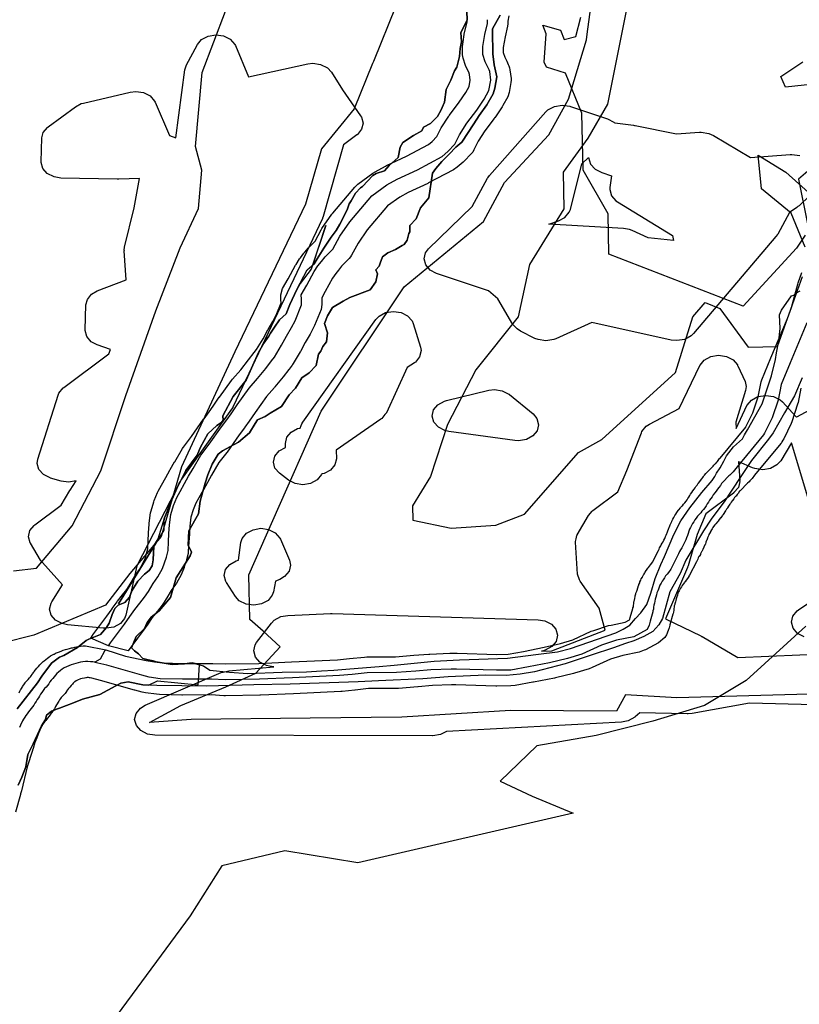
# Model space of a CAD drawing. Extents: x -9.506 to -9.311, y 38.584 to 38.769.
# Drawn here: x -9.455 to -9.451, y 38.736 to 38.742 of the extents above; entities that cross this region are included whole.
import ezdxf

# ---------------------------------------------------------------- set-up
doc = ezdxf.new("R2010")
doc.units = 0

msp = doc.modelspace()

# ---------------------------------------------------------------- linework, layer by layer
at = {"layer": 'ren_-_reserva_ecologica_nacional'}
for points in [[(-9.451129, 38.744891), (-9.451276, 38.744607), (-9.45165, 38.744067), (-9.452073, 38.743542), (-9.452505, 38.742771), (-9.453111, 38.741693), (-9.453238, 38.74138), (-9.453243, 38.741367), (-9.453347, 38.741111), (-9.453533, 38.740885), (-9.453622, 38.740572), (-9.454024, 38.739735), (-9.454325, 38.739084), (-9.454441, 38.738689), (-9.454618, 38.738479), (-9.454757, 38.738299), (-9.455162, 38.73813), (-9.455341, 38.738084)], [(-9.455278, 38.738494), (-9.455147, 38.738509), (-9.454945, 38.73875), (-9.454782, 38.739061), (-9.454641, 38.739488), (-9.454471, 38.739967), (-9.454333, 38.740324), (-9.454229, 38.740546), (-9.45421, 38.740763), (-9.454247, 38.740897), (-9.454209, 38.741316), (-9.454077, 38.741665), (-9.454004, 38.741817), (-9.453804, 38.742195), (-9.453646, 38.742633), (-9.453576, 38.743211), (-9.453496, 38.743443), (-9.453333, 38.743754), (-9.453136, 38.743974), (-9.452782, 38.744232), (-9.452543, 38.744538), (-9.452339, 38.74472)], [(-9.450634, 38.737799), (-9.451519, 38.737774), (-9.45181, 38.737791), (-9.45186, 38.7377), (-9.452461, 38.737703), (-9.453077, 38.737666), (-9.453596, 38.73766), (-9.45427, 38.737653), (-9.454506, 38.737635), (-9.454329, 38.737731), (-9.454075, 38.737838), (-9.453905, 38.737914), (-9.453766, 38.738064), (-9.453862, 38.738152), (-9.453939, 38.738219), (-9.453944, 38.738471), (-9.453808, 38.73878), (-9.453534, 38.739398), (-9.453063, 38.740102), (-9.452614, 38.740472), (-9.452495, 38.740693), (-9.452243, 38.740963), (-9.452133, 38.741165), (-9.45203, 38.741501), (-9.452026, 38.741534), (-9.451989, 38.741814)], [(-9.455257, 38.737712), (-9.455141, 38.737859), (-9.455117, 38.737898), (-9.455063, 38.737972), (-9.455017, 38.738005), (-9.454992, 38.738014), (-9.454914, 38.73806), (-9.454865, 38.7381), (-9.45485, 38.738107), (-9.454785, 38.738134), (-9.45475, 38.738174), (-9.454735, 38.738197), (-9.454718, 38.738246), (-9.454703, 38.738281), (-9.454685, 38.738299), (-9.454647, 38.738315), (-9.454621, 38.738346), (-9.454607, 38.738381), (-9.454573, 38.738435), (-9.454536, 38.738475), (-9.454509, 38.738496), (-9.454492, 38.738523), (-9.454486, 38.738556), (-9.454482, 38.738635), (-9.454458, 38.738676), (-9.454427, 38.738773), (-9.454422, 38.738795), (-9.454406, 38.73883), (-9.454394, 38.738868), (-9.454372, 38.738913), (-9.454358, 38.738948), (-9.454339, 38.73899), (-9.454333, 38.738999), (-9.454301, 38.739062), (-9.454237, 38.739149), (-9.454237, 38.739149), (-9.454233, 38.739158), (-9.454218, 38.739194), (-9.454177, 38.739271), (-9.454125, 38.739318), (-9.454099, 38.739335), (-9.45409, 38.739347), (-9.454092, 38.739372), (-9.454032, 38.739481), (-9.45396, 38.739574), (-9.453928, 38.739643), (-9.453889, 38.73973), (-9.453859, 38.739784), (-9.453831, 38.739824), (-9.453821, 38.739841), (-9.453798, 38.739874), (-9.45377, 38.739915), (-9.453733, 38.73995), (-9.453711, 38.740002), (-9.453672, 38.740087), (-9.453614, 38.7402), (-9.453574, 38.740233), (-9.453556, 38.740261), (-9.453519, 38.740322), (-9.453477, 38.740384), (-9.453449, 38.740421), (-9.453428, 38.740457), (-9.453405, 38.740502), (-9.453384, 38.740545), (-9.453376, 38.740573), (-9.453365, 38.74059), (-9.45334, 38.740633), (-9.453311, 38.740664), (-9.4533, 38.740672), (-9.453242, 38.740733), (-9.453222, 38.740745), (-9.453176, 38.740759), (-9.453148, 38.740791), (-9.453098, 38.740836), (-9.453087, 38.740894), (-9.453072, 38.74092), (-9.45301, 38.74096), (-9.452964, 38.740986), (-9.452955, 38.741007), (-9.452915, 38.741028), (-9.452874, 38.741067), (-9.452854, 38.741105), (-9.452849, 38.741119), (-9.452836, 38.741149), (-9.452825, 38.741221), (-9.452811, 38.74125), (-9.452799, 38.741274), (-9.452778, 38.741326), (-9.452765, 38.741347), (-9.452751, 38.741407), (-9.452746, 38.741453), (-9.452739, 38.741491), (-9.452742, 38.741543), (-9.452706, 38.741613), (-9.452713, 38.741765)], [(-9.452713, 38.741765), (-9.452706, 38.741613), (-9.452742, 38.741543), (-9.452739, 38.741491), (-9.452746, 38.741453), (-9.452751, 38.741407), (-9.452765, 38.741347), (-9.452778, 38.741326), (-9.452799, 38.741274), (-9.452811, 38.74125), (-9.452825, 38.741221), (-9.452836, 38.741149), (-9.452836, 38.741149), (-9.452849, 38.741119), (-9.452854, 38.741105), (-9.452874, 38.741067), (-9.452915, 38.741028), (-9.452955, 38.741007), (-9.452964, 38.740986), (-9.45301, 38.74096), (-9.453072, 38.74092), (-9.453087, 38.740894), (-9.453098, 38.740836), (-9.453148, 38.740791), (-9.453176, 38.740759), (-9.453222, 38.740745), (-9.453242, 38.740733), (-9.4533, 38.740672), (-9.453311, 38.740664), (-9.45334, 38.740633), (-9.453365, 38.74059), (-9.453376, 38.740573), (-9.453384, 38.740545), (-9.453405, 38.740502), (-9.453428, 38.740457), (-9.453449, 38.740421), (-9.453477, 38.740384), (-9.453519, 38.740322), (-9.453556, 38.740261), (-9.453574, 38.740233), (-9.453582, 38.740226), (-9.453507, 38.74045), (-9.45359, 38.740202), (-9.453654, 38.740122), (-9.453672, 38.740087), (-9.453711, 38.740002), (-9.453733, 38.73995), (-9.45377, 38.739915), (-9.453798, 38.739874), (-9.453821, 38.739841), (-9.453831, 38.739824), (-9.453859, 38.739784), (-9.453889, 38.73973), (-9.453928, 38.739643), (-9.45396, 38.739574), (-9.454032, 38.739481), (-9.454092, 38.739372), (-9.45409, 38.739347), (-9.454099, 38.739335), (-9.454125, 38.739318), (-9.454177, 38.739271), (-9.454218, 38.739194), (-9.454233, 38.739158), (-9.454237, 38.739149), (-9.454237, 38.739149), (-9.454301, 38.739062), (-9.454333, 38.738999), (-9.454339, 38.73899), (-9.454358, 38.738948), (-9.454372, 38.738913), (-9.454394, 38.738868), (-9.454406, 38.73883), (-9.454422, 38.738795), (-9.454426, 38.738777), (-9.454425, 38.738724), (-9.454682, 38.738307), (-9.454482, 38.738632), (-9.454486, 38.738556), (-9.454492, 38.738523), (-9.454509, 38.738496), (-9.454536, 38.738475), (-9.454573, 38.738435), (-9.454607, 38.738381), (-9.454621, 38.738346), (-9.454647, 38.738315), (-9.454685, 38.738299), (-9.454703, 38.738281), (-9.454718, 38.738246), (-9.454735, 38.738197), (-9.45475, 38.738174), (-9.454785, 38.738134), (-9.45485, 38.738107), (-9.454865, 38.7381), (-9.454914, 38.73806), (-9.454992, 38.738014), (-9.455017, 38.738005), (-9.455063, 38.737972), (-9.455117, 38.737898), (-9.455141, 38.737859), (-9.455257, 38.737712)], [(-9.451798, 38.741704), (-9.451912, 38.741137), (-9.452022, 38.740944), (-9.452163, 38.740752), (-9.452159, 38.740545), (-9.452354, 38.740229), (-9.452417, 38.739932), (-9.452657, 38.739632), (-9.452818, 38.739324), (-9.452915, 38.739028), (-9.453017, 38.738863), (-9.453015, 38.738781), (-9.452797, 38.738736), (-9.452545, 38.738753), (-9.452381, 38.738816), (-9.452075, 38.739164), (-9.451943, 38.739238), (-9.451526, 38.739618), (-9.451428, 38.739933), (-9.451358, 38.740015), (-9.451275, 38.739981), (-9.451115, 38.739762), (-9.450948, 38.739764), (-9.450807, 38.740161)], [(-9.455251, 38.737281), (-9.455231, 38.737325), (-9.455208, 38.737384), (-9.455197, 38.737453), (-9.455167, 38.737515), (-9.455118, 38.737617), (-9.455097, 38.737653), (-9.455091, 38.737676), (-9.455062, 38.737699), (-9.455029, 38.737712), (-9.455017, 38.737717), (-9.454937, 38.737747), (-9.454887, 38.737767), (-9.454788, 38.737793), (-9.454698, 38.737843), (-9.454669, 38.737858), (-9.454627, 38.737865), (-9.454545, 38.737849), (-9.454512, 38.737847), (-9.454462, 38.737872), (-9.454462, 38.737872), (-9.454461, 38.737872), (-9.454232, 38.737848), (-9.45423, 38.737872), (-9.454223, 38.737963), (-9.454265, 38.737973), (-9.454309, 38.737968), (-9.454379, 38.737963), (-9.454424, 38.737971), (-9.454469, 38.737979), (-9.454487, 38.737984), (-9.454514, 38.73799), (-9.454544, 38.737998), (-9.45457, 38.738025), (-9.454592, 38.738041), (-9.454608, 38.738059), (-9.454582, 38.738122), (-9.454536, 38.738168), (-9.454521, 38.738201), (-9.454498, 38.738231), (-9.454481, 38.738245), (-9.454453, 38.738267), (-9.454388, 38.738343), (-9.454356, 38.738454), (-9.454276, 38.73858), (-9.454269, 38.7386), (-9.454287, 38.738639), (-9.454284, 38.738721), (-9.45423, 38.738817), (-9.454219, 38.738889), (-9.454191, 38.738991), (-9.454177, 38.739038), (-9.454152, 38.739098), (-9.454118, 38.739155), (-9.454093, 38.739174), (-9.454027, 38.739209), (-9.454002, 38.739223), (-9.45394, 38.739275), (-9.453909, 38.739328), (-9.453895, 38.739349), (-9.453852, 38.739369), (-9.453823, 38.739387), (-9.453759, 38.739425), (-9.453715, 38.739492), (-9.453679, 38.739528), (-9.453644, 38.739587), (-9.453603, 38.739615), (-9.453562, 38.739658), (-9.45355, 38.739721), (-9.453536, 38.739738), (-9.453525, 38.739765), (-9.453503, 38.739791), (-9.453498, 38.739843), (-9.453516, 38.739895), (-9.453499, 38.739938), (-9.45347, 38.739986), (-9.45341, 38.740022), (-9.453371, 38.740043), (-9.453257, 38.740086), (-9.453224, 38.740132), (-9.453214, 38.740176), (-9.453224, 38.740199), (-9.453206, 38.740219), (-9.4532, 38.740237), (-9.453187, 38.740273), (-9.453157, 38.740295), (-9.453112, 38.740315), (-9.453076, 38.740337), (-9.453064, 38.740342), (-9.453046, 38.740368), (-9.453037, 38.740405), (-9.453031, 38.740415), (-9.453032, 38.74045), (-9.452996, 38.740488), (-9.452972, 38.740551), (-9.452923, 38.740607), (-9.452903, 38.740747), (-9.452885, 38.740774), (-9.45285, 38.740812), (-9.452808, 38.740854), (-9.452771, 38.740893), (-9.452736, 38.740922), (-9.452669, 38.741026), (-9.452639, 38.741074), (-9.452596, 38.741134), (-9.452559, 38.741196), (-9.452549, 38.741229), (-9.452539, 38.741292), (-9.452554, 38.741361), (-9.452562, 38.741423), (-9.452562, 38.741462), (-9.452564, 38.741512), (-9.452563, 38.741564), (-9.452519, 38.741641)], [(-9.45247, 38.741638), (-9.452476, 38.741608), (-9.452477, 38.741593), (-9.452478, 38.741579), (-9.452492, 38.741519), (-9.452502, 38.741459), (-9.452502, 38.74143), (-9.452494, 38.741404), (-9.452484, 38.741384), (-9.452482, 38.741381), (-9.452474, 38.741363), (-9.45247, 38.741354), (-9.452467, 38.741343), (-9.452464, 38.741331), (-9.452458, 38.741282), (-9.452458, 38.741274), (-9.452459, 38.741261), (-9.452469, 38.741203), (-9.452477, 38.741179), (-9.452504, 38.74113), (-9.452508, 38.741123), (-9.45255, 38.741061), (-9.452551, 38.74106), (-9.452553, 38.741057), (-9.452606, 38.740987), (-9.452644, 38.740927), (-9.452668, 38.740878), (-9.452675, 38.740866), (-9.452684, 38.740856), (-9.452724, 38.740815), (-9.45273, 38.740809), (-9.452763, 38.740781), (-9.452784, 38.740766), (-9.452925, 38.740692), (-9.45293, 38.740689), (-9.453042, 38.740637), (-9.453089, 38.740611), (-9.453158, 38.740561), (-9.453273, 38.740425), (-9.453325, 38.74035), (-9.453363, 38.740282), (-9.453368, 38.740273), (-9.453376, 38.740264), (-9.453418, 38.740219), (-9.453436, 38.740198), (-9.453451, 38.740179), (-9.453469, 38.740151), (-9.453511, 38.740076), (-9.453531, 38.74004), (-9.453531, 38.740035), (-9.45353, 38.740003), (-9.45353, 38.740002), (-9.453535, 38.739974), (-9.453571, 38.739884), (-9.453575, 38.739877), (-9.453595, 38.739838), (-9.453597, 38.739835), (-9.453624, 38.739788), (-9.453652, 38.739737), (-9.453653, 38.739735), (-9.453693, 38.739668), (-9.453697, 38.739662), (-9.453698, 38.73966), (-9.453716, 38.739637), (-9.453717, 38.739635), (-9.45375, 38.739594), (-9.453796, 38.739536), (-9.453799, 38.739532), (-9.453844, 38.739481), (-9.453909, 38.739391), (-9.453942, 38.739342), (-9.453966, 38.739308), (-9.453967, 38.739306), (-9.453969, 38.739304), (-9.453999, 38.739265), (-9.454067, 38.739167), (-9.454067, 38.739167), (-9.454069, 38.739164), (-9.454114, 38.739107), (-9.454155, 38.739037), (-9.454179, 38.738995), (-9.454201, 38.738953), (-9.454202, 38.738951), (-9.454227, 38.738907), (-9.454244, 38.738877), (-9.45426, 38.73884), (-9.454272, 38.738799), (-9.454279, 38.738748), (-9.454281, 38.738703), (-9.454284, 38.738656), (-9.454287, 38.738605), (-9.454288, 38.738592), (-9.454297, 38.738556), (-9.454299, 38.738549), (-9.45431, 38.738517), (-9.454311, 38.738513), (-9.454324, 38.738481), (-9.454328, 38.738472), (-9.454354, 38.738425), (-9.454359, 38.738417), (-9.45436, 38.738416), (-9.454384, 38.738382), (-9.454408, 38.738341), (-9.454412, 38.738335), (-9.454434, 38.738302), (-9.454435, 38.738301), (-9.454436, 38.7383), (-9.454461, 38.738266), (-9.454463, 38.738264), (-9.454491, 38.738229), (-9.454517, 38.738193), (-9.454547, 38.73815), (-9.454547, 38.738149), (-9.454548, 38.738148), (-9.454628, 38.738042), (-9.454628, 38.738042), (-9.454739, 38.73807), (-9.45484, 38.738113), (-9.454829, 38.738128), (-9.454829, 38.738129), (-9.454828, 38.738131), (-9.454748, 38.738237), (-9.454719, 38.738279), (-9.454719, 38.73828), (-9.454691, 38.738318), (-9.454691, 38.738318), (-9.454688, 38.738322), (-9.45466, 38.738358), (-9.454636, 38.738389), (-9.454617, 38.738418), (-9.454592, 38.73846), (-9.454588, 38.738467), (-9.454588, 38.738467), (-9.454564, 38.738501), (-9.454543, 38.738539), (-9.454532, 38.738565), (-9.454523, 38.738592), (-9.454517, 38.738619), (-9.454515, 38.738663), (-9.454514, 38.738663), (-9.454512, 38.73871), (-9.454509, 38.738759), (-9.454509, 38.738764), (-9.454501, 38.738823), (-9.454498, 38.738834), (-9.454483, 38.738885), (-9.454481, 38.738892), (-9.454462, 38.738938), (-9.454457, 38.738946), (-9.454438, 38.73898), (-9.454414, 38.739023), (-9.454392, 38.739065), (-9.45439, 38.739068), (-9.454365, 38.739112), (-9.454364, 38.739112), (-9.45432, 38.739187), (-9.454316, 38.739193), (-9.454314, 38.739195), (-9.454268, 38.739255), (-9.4542, 38.739353), (-9.454199, 38.739353), (-9.454198, 38.739355), (-9.454168, 38.739394), (-9.454146, 38.739427), (-9.454112, 38.739477), (-9.454111, 38.739478), (-9.454043, 38.739572), (-9.454043, 38.739572), (-9.454037, 38.739579), (-9.45399, 38.739632), (-9.453946, 38.739689), (-9.453946, 38.739689), (-9.453913, 38.73973), (-9.4539, 38.739747), (-9.453863, 38.739809), (-9.453836, 38.739859), (-9.453835, 38.739861), (-9.453808, 38.739907), (-9.45379, 38.739942), (-9.453761, 38.740013), (-9.453762, 38.74003), (-9.453762, 38.740031), (-9.453762, 38.740057), (-9.453753, 38.740094), (-9.453722, 38.740149), (-9.453679, 38.740225), (-9.453676, 38.740229), (-9.453656, 38.740262), (-9.453653, 38.740265), (-9.453652, 38.740267), (-9.453633, 38.740293), (-9.453627, 38.7403), (-9.453605, 38.740324), (-9.453604, 38.740325), (-9.453569, 38.740362), (-9.453535, 38.740425), (-9.45353, 38.740433), (-9.453473, 38.740514), (-9.453473, 38.740515), (-9.453468, 38.740521), (-9.453343, 38.740668), (-9.453326, 38.740684), (-9.453241, 38.740747), (-9.453228, 38.740755), (-9.45317, 38.740787), (-9.453163, 38.74079), (-9.453051, 38.740842), (-9.452925, 38.740909), (-9.452905, 38.740926), (-9.452878, 38.740954), (-9.452858, 38.740995), (-9.452854, 38.741003), (-9.452811, 38.74107), (-9.452808, 38.741074), (-9.452807, 38.741076), (-9.452752, 38.741148), (-9.452714, 38.741204), (-9.452695, 38.741238), (-9.452689, 38.741274), (-9.452693, 38.741306), (-9.452698, 38.741318), (-9.452711, 38.741343), (-9.452717, 38.741356), (-9.45273, 38.741398), (-9.452733, 38.741417), (-9.452733, 38.741418), (-9.452733, 38.741464), (-9.452732, 38.741477), (-9.452721, 38.741545), (-9.45272, 38.741549), (-9.452707, 38.741604), (-9.452706, 38.741619)], [(-9.452519, 38.741641), (-9.452563, 38.741564), (-9.452564, 38.741512), (-9.452562, 38.741462), (-9.452562, 38.741423), (-9.452554, 38.741361), (-9.452539, 38.741292), (-9.452549, 38.741229), (-9.452559, 38.741196), (-9.452596, 38.741134), (-9.452639, 38.741074), (-9.452669, 38.741026), (-9.452736, 38.740922), (-9.452771, 38.740893), (-9.452808, 38.740854), (-9.45285, 38.740812), (-9.452885, 38.740774), (-9.452903, 38.740747), (-9.452923, 38.740607), (-9.452972, 38.740551), (-9.452996, 38.740488), (-9.453032, 38.74045), (-9.453031, 38.740415), (-9.453037, 38.740405), (-9.453046, 38.740368), (-9.453064, 38.740342), (-9.453076, 38.740337), (-9.453112, 38.740315), (-9.453157, 38.740295), (-9.453187, 38.740273), (-9.4532, 38.740237), (-9.453206, 38.740219), (-9.453224, 38.740199), (-9.453214, 38.740176), (-9.453224, 38.740132), (-9.453257, 38.740086), (-9.453371, 38.740043), (-9.45341, 38.740022), (-9.45347, 38.739986), (-9.453499, 38.739938), (-9.453516, 38.739895), (-9.453498, 38.739843), (-9.453503, 38.739791), (-9.453525, 38.739765), (-9.453536, 38.739738), (-9.45355, 38.739721), (-9.453562, 38.739658), (-9.453603, 38.739615), (-9.453644, 38.739587), (-9.453679, 38.739528), (-9.453715, 38.739492), (-9.453759, 38.739425), (-9.453823, 38.739387), (-9.453852, 38.739369), (-9.453895, 38.739349), (-9.453909, 38.739328), (-9.45394, 38.739275), (-9.454002, 38.739223), (-9.454027, 38.739209), (-9.454093, 38.739174), (-9.454118, 38.739155), (-9.454152, 38.739098), (-9.454177, 38.739038), (-9.454191, 38.738991), (-9.454219, 38.738889), (-9.45423, 38.738817), (-9.454284, 38.738721), (-9.454287, 38.738639), (-9.454269, 38.7386), (-9.454276, 38.73858), (-9.454356, 38.738454), (-9.454388, 38.738343), (-9.454453, 38.738267), (-9.454481, 38.738245), (-9.454498, 38.738231), (-9.454521, 38.738201), (-9.454536, 38.738168), (-9.454582, 38.738122), (-9.454608, 38.738059), (-9.454592, 38.738041), (-9.45457, 38.738025), (-9.454544, 38.737998), (-9.454514, 38.73799), (-9.454487, 38.737984), (-9.454487, 38.737984), (-9.454469, 38.737979), (-9.454424, 38.737971), (-9.454379, 38.737963), (-9.454309, 38.737968), (-9.454265, 38.737973), (-9.454201, 38.737957), (-9.454165, 38.737932), (-9.454054, 38.73792), (-9.45395, 38.737912), (-9.453756, 38.73792), (-9.453618, 38.737922), (-9.453532, 38.737927), (-9.453463, 38.737932), (-9.453372, 38.737939), (-9.453205, 38.737953), (-9.45312, 38.73796), (-9.452893, 38.737982), (-9.452751, 38.73799), (-9.452479, 38.737999), (-9.452377, 38.738012), (-9.452303, 38.738022), (-9.452195, 38.738035), (-9.452122, 38.738054), (-9.451865, 38.738143), (-9.451822, 38.738163), (-9.451785, 38.738187), (-9.451752, 38.738225), (-9.451722, 38.738257), (-9.451688, 38.738303), (-9.451665, 38.738367), (-9.451641, 38.73845), (-9.451609, 38.73853), (-9.451588, 38.738575), (-9.451535, 38.7387), (-9.451496, 38.738777), (-9.451444, 38.738851), (-9.451376, 38.738937), (-9.451318, 38.739006), (-9.451304, 38.739028), (-9.451293, 38.739047), (-9.451273, 38.739078), (-9.451253, 38.739115), (-9.451238, 38.739146), (-9.451197, 38.739196), (-9.451147, 38.739242), (-9.451136, 38.739265), (-9.451118, 38.739293), (-9.451035, 38.73944), (-9.450982, 38.739599), (-9.45096, 38.739691), (-9.450954, 38.739729), (-9.45094, 38.739797), (-9.450933, 38.739866), (-9.450936, 38.739945), (-9.450926, 38.739971), (-9.450868, 38.740051), (-9.450856, 38.740056), (-9.45084, 38.740069), (-9.450819, 38.740081)], [(-9.450792, 38.740395), (-9.45084, 38.740321), (-9.451143, 38.739993), (-9.451903, 38.740287), (-9.451907, 38.740517), (-9.45205, 38.740763), (-9.452056, 38.741087), (-9.452149, 38.741314), (-9.452257, 38.741347), (-9.45227, 38.741375), (-9.452259, 38.741535), (-9.452278, 38.741585), (-9.452278, 38.741585), (-9.452178, 38.741556), (-9.452157, 38.741503), (-9.452091, 38.741521), (-9.452062, 38.741631)], [(-9.454739, 38.73807), (-9.454728, 38.738086), (-9.454648, 38.738193), (-9.454618, 38.738236), (-9.45459, 38.738275), (-9.454561, 38.738312), (-9.454536, 38.738345), (-9.454513, 38.738378), (-9.454487, 38.738423), (-9.45446, 38.738461), (-9.454434, 38.738508), (-9.454421, 38.73854), (-9.454411, 38.738572), (-9.454402, 38.738609), (-9.454399, 38.738659), (-9.454397, 38.738706), (-9.454394, 38.738755), (-9.454386, 38.738814), (-9.454371, 38.738864), (-9.454352, 38.73891), (-9.454333, 38.738944), (-9.454308, 38.738988), (-9.454285, 38.739031), (-9.45426, 38.739074), (-9.454216, 38.739149), (-9.454168, 38.739211), (-9.454099, 38.739309), (-9.454068, 38.73935), (-9.454044, 38.739384), (-9.45401, 38.739434), (-9.453943, 38.739528), (-9.453894, 38.739583), (-9.453848, 38.739641), (-9.453815, 38.739683), (-9.453798, 38.739705), (-9.453758, 38.739773), (-9.45373, 38.739824), (-9.453702, 38.739872), (-9.453681, 38.739911), (-9.453645, 38.740001), (-9.453646, 38.740033), (-9.453647, 38.740058), (-9.453616, 38.740112), (-9.453573, 38.740189), (-9.453553, 38.740222), (-9.453533, 38.740247), (-9.453511, 38.740272), (-9.453468, 38.740317), (-9.453429, 38.74039), (-9.453372, 38.740471), (-9.453247, 38.740619), (-9.453162, 38.740681), (-9.453104, 38.740713), (-9.452989, 38.740766), (-9.452848, 38.740841), (-9.452816, 38.740869), (-9.452776, 38.74091), (-9.45275, 38.740963), (-9.452708, 38.74103), (-9.452652, 38.741103), (-9.45261, 38.741165), (-9.452583, 38.741214), (-9.452573, 38.741273), (-9.452579, 38.741322), (-9.452582, 38.741332), (-9.452591, 38.74135), (-9.452605, 38.741377), (-9.452617, 38.741419), (-9.452618, 38.741465), (-9.452606, 38.741533), (-9.452592, 38.741595), (-9.452591, 38.741616)], [(-9.450692, 38.741257), (-9.450902, 38.741234), (-9.45093, 38.741295), (-9.450805, 38.741377)], [(-9.450766, 38.740619), (-9.450826, 38.740562), (-9.450833, 38.740558), (-9.450838, 38.740552), (-9.45088, 38.740523), (-9.450947, 38.740401), (-9.450949, 38.740399), (-9.450957, 38.740387), (-9.451424, 38.739838), (-9.451437, 38.739825), (-9.451474, 38.739805), (-9.451518, 38.739798), (-9.451551, 38.739801), (-9.452, 38.739901), (-9.452204, 38.739809), (-9.452216, 38.739805), (-9.45226, 38.739797), (-9.452304, 38.739804), (-9.452323, 38.739811), (-9.452405, 38.739852), (-9.452424, 38.739864), (-9.452448, 38.73989), (-9.452533, 38.740034), (-9.452585, 38.74008), (-9.452881, 38.740179), (-9.452916, 38.740198), (-9.452941, 38.740227), (-9.45295, 38.740261), (-9.452942, 38.740295), (-9.452925, 38.740319), (-9.452679, 38.740558), (-9.452592, 38.740718), (-9.45259, 38.74072), (-9.452581, 38.740734), (-9.452261, 38.741094), (-9.452249, 38.741105), (-9.452212, 38.741125), (-9.452168, 38.741132), (-9.452124, 38.741126), (-9.452122, 38.741125), (-9.452121, 38.741125), (-9.451911, 38.741055), (-9.451876, 38.741036), (-9.451873, 38.741033), (-9.45187, 38.741031), (-9.451764, 38.741018), (-9.451758, 38.741016), (-9.451754, 38.741016), (-9.45152, 38.740969), (-9.451391, 38.740978), (-9.451381, 38.740979), (-9.451337, 38.740972), (-9.45131, 38.74096), (-9.451101, 38.740835), (-9.450876, 38.740852), (-9.450866, 38.740853), (-9.450822, 38.740846)], [(-9.450792, 38.740328), (-9.45087, 38.740521), (-9.451038, 38.740658), (-9.451058, 38.740849), (-9.4509, 38.740753), (-9.450773, 38.740638)], [(-9.450777, 38.740758), (-9.45083, 38.740712), (-9.450778, 38.740459)], [(-9.455246, 38.737804), (-9.455242, 38.737812), (-9.455237, 38.73782), (-9.455236, 38.737823), (-9.455229, 38.737834), (-9.455226, 38.737839), (-9.455219, 38.737849), (-9.455211, 38.73786), (-9.455211, 38.737861), (-9.455205, 38.737868), (-9.455197, 38.737877), (-9.455195, 38.737879), (-9.455187, 38.737888), (-9.455182, 38.737894), (-9.455178, 38.737899), (-9.455172, 38.737908), (-9.455172, 38.737908), (-9.45517, 38.73791), (-9.455163, 38.73792), (-9.45516, 38.737924), (-9.455152, 38.737933), (-9.455145, 38.737942), (-9.455143, 38.737944), (-9.455135, 38.737953), (-9.455128, 38.737962), (-9.455119, 38.737972), (-9.455109, 38.73798), (-9.455104, 38.737985), (-9.455094, 38.737992), (-9.455084, 38.738), (-9.455078, 38.738005), (-9.455067, 38.738012), (-9.455049, 38.738022), (-9.455048, 38.738023), (-9.455035, 38.738029), (-9.455029, 38.738031), (-9.455016, 38.738036), (-9.455004, 38.738041), (-9.454996, 38.738044), (-9.454983, 38.738049), (-9.454974, 38.738051), (-9.454961, 38.738054), (-9.454948, 38.738058), (-9.454944, 38.738059), (-9.45493, 38.738062), (-9.454921, 38.738064), (-9.454907, 38.738066), (-9.454897, 38.738068), (-9.454883, 38.738069), (-9.454874, 38.738069), (-9.454869, 38.73807), (-9.454755, 38.738047), (-9.454642, 38.738011), (-9.454525, 38.737986), (-9.454479, 38.737979), (-9.454434, 38.737973), (-9.454318, 38.73797), (-9.454155, 38.73797), (-9.454148, 38.73797), (-9.454077, 38.737967), (-9.453887, 38.737969), (-9.453703, 38.737978), (-9.453441, 38.73799), (-9.453373, 38.737997), (-9.453289, 38.738006), (-9.453275, 38.738007), (-9.453274, 38.738007), (-9.453113, 38.738008), (-9.453009, 38.738016), (-9.452924, 38.738023), (-9.452918, 38.738023), (-9.452804, 38.738028), (-9.452799, 38.738028), (-9.452796, 38.738028), (-9.452765, 38.738028), (-9.452763, 38.738028), (-9.452539, 38.738021), (-9.452475, 38.738022), (-9.452387, 38.738038), (-9.452271, 38.738061), (-9.452177, 38.738083), (-9.452107, 38.738104), (-9.452004, 38.738152), (-9.451989, 38.738157), (-9.451905, 38.738184), (-9.451891, 38.738187), (-9.451811, 38.738204), (-9.451786, 38.738217), (-9.451785, 38.738221), (-9.451783, 38.738229), (-9.451768, 38.738281), (-9.451767, 38.738285), (-9.451765, 38.738291), (-9.451765, 38.738297), (-9.451764, 38.738298), (-9.451763, 38.738309), (-9.451762, 38.738314), (-9.45176, 38.738325), (-9.451759, 38.738329), (-9.451757, 38.738338), (-9.451754, 38.738349), (-9.451754, 38.738352), (-9.451751, 38.738364), (-9.45175, 38.738367), (-9.451746, 38.738379), (-9.451746, 38.738379), (-9.451742, 38.738391), (-9.451742, 38.738392), (-9.451738, 38.738404), (-9.451738, 38.738405), (-9.451734, 38.738415), (-9.451733, 38.738416), (-9.451729, 38.738427), (-9.451728, 38.738431), (-9.451723, 38.738442), (-9.45172, 38.738449), (-9.451714, 38.738459), (-9.451713, 38.738461), (-9.451707, 38.738471), (-9.451706, 38.738473), (-9.4517, 38.738483), (-9.451698, 38.738486), (-9.451692, 38.738496), (-9.45169, 38.738498), (-9.451682, 38.738509), (-9.451679, 38.738513), (-9.451673, 38.738521), (-9.451667, 38.738529), (-9.451667, 38.738529), (-9.451666, 38.73853), (-9.451657, 38.738543), (-9.451622, 38.738609), (-9.451619, 38.738617), (-9.451616, 38.738624), (-9.45161, 38.738636), (-9.451607, 38.738641), (-9.451602, 38.73865), (-9.451596, 38.738659), (-9.451592, 38.738668), (-9.451587, 38.738678), (-9.451582, 38.738689), (-9.451579, 38.738697), (-9.451575, 38.738706), (-9.451574, 38.738709), (-9.451569, 38.738721), (-9.451566, 38.73873), (-9.451562, 38.738741), (-9.451561, 38.738743), (-9.451557, 38.738755), (-9.451553, 38.738763), (-9.451547, 38.738774), (-9.451547, 38.738775), (-9.451541, 38.738786), (-9.451536, 38.738796), (-9.451535, 38.738797), (-9.451529, 38.738808), (-9.451525, 38.738815), (-9.451518, 38.738825), (-9.451517, 38.738827), (-9.451516, 38.738828), (-9.451509, 38.738837), (-9.451507, 38.73884), (-9.451498, 38.738851), (-9.451496, 38.738854), (-9.451488, 38.738863), (-9.451487, 38.738863), (-9.45148, 38.738872), (-9.451474, 38.738879), (-9.451473, 38.73888), (-9.451466, 38.738889), (-9.45146, 38.738896), (-9.451456, 38.738903), (-9.45145, 38.738912), (-9.451445, 38.738921), (-9.451441, 38.738928), (-9.451434, 38.738937), (-9.451427, 38.738947), (-9.451427, 38.738947), (-9.451421, 38.738956), (-9.451415, 38.738965), (-9.451413, 38.738969), (-9.451411, 38.738971), (-9.451404, 38.73898), (-9.451397, 38.73899), (-9.451397, 38.73899), (-9.451396, 38.738991), (-9.451389, 38.739001), (-9.451385, 38.739006), (-9.451376, 38.739016), (-9.451372, 38.739022), (-9.451367, 38.739029), (-9.451365, 38.739032), (-9.451361, 38.739037), (-9.451354, 38.739046), (-9.451353, 38.739047), (-9.451313, 38.739088), (-9.451309, 38.739093), (-9.451299, 38.739102), (-9.451298, 38.739103), (-9.451292, 38.739109), (-9.451289, 38.739113), (-9.451276, 38.73913), (-9.451273, 38.739133), (-9.451128, 38.739308), (-9.451127, 38.73931), (-9.451088, 38.739389), (-9.451058, 38.739479), (-9.451041, 38.739564), (-9.451037, 38.739577), (-9.450985, 38.7397), (-9.450985, 38.739701), (-9.450891, 38.739924), (-9.450868, 38.739985), (-9.450868, 38.739985), (-9.450833, 38.740118), (-9.450831, 38.740125), (-9.45081, 38.740184)], [(-9.450781, 38.739898), (-9.450876, 38.739673), (-9.450927, 38.73955), (-9.450945, 38.739461), (-9.450978, 38.739361), (-9.451021, 38.739274), (-9.451027, 38.739264), (-9.451177, 38.739084), (-9.451191, 38.739064), (-9.451199, 38.739055), (-9.451208, 38.739046), (-9.451218, 38.739037), (-9.451223, 38.739032), (-9.451257, 38.738997), (-9.451265, 38.738988), (-9.451272, 38.738977), (-9.45128, 38.738967), (-9.451289, 38.738957), (-9.451296, 38.738946), (-9.451304, 38.738936), (-9.451312, 38.738925), (-9.451319, 38.738914), (-9.451326, 38.738904), (-9.451333, 38.738894), (-9.45134, 38.738884), (-9.451346, 38.738874), (-9.451353, 38.738863), (-9.45136, 38.738852), (-9.451368, 38.738842), (-9.451376, 38.738832), (-9.451383, 38.738823), (-9.451393, 38.738812), (-9.451401, 38.738803), (-9.451409, 38.738792), (-9.451416, 38.738783), (-9.451423, 38.738772), (-9.451429, 38.738762), (-9.451435, 38.738751), (-9.451441, 38.73874), (-9.451446, 38.73873), (-9.451451, 38.738718), (-9.451455, 38.738706), (-9.451459, 38.738694), (-9.451464, 38.738682), (-9.451468, 38.73867), (-9.451474, 38.738659), (-9.451479, 38.738647), (-9.451485, 38.738635), (-9.451491, 38.738624), (-9.451497, 38.738613), (-9.451503, 38.738603), (-9.451509, 38.738591), (-9.451514, 38.738579), (-9.451553, 38.738504), (-9.451566, 38.738485), (-9.451573, 38.738476), (-9.451582, 38.738465), (-9.451589, 38.738454), (-9.451596, 38.738444), (-9.451602, 38.738435), (-9.451608, 38.738424), (-9.451614, 38.738413), (-9.451619, 38.738402), (-9.451623, 38.738391), (-9.451627, 38.738381), (-9.451631, 38.738369), (-9.451634, 38.738358), (-9.451638, 38.738346), (-9.451641, 38.738334), (-9.451643, 38.738322), (-9.451646, 38.738311), (-9.451648, 38.7383), (-9.45165, 38.738289), (-9.451651, 38.738278), (-9.451654, 38.738268), (-9.451655, 38.738262), (-9.45167, 38.73821), (-9.451672, 38.738202), (-9.451676, 38.738187), (-9.451687, 38.738161), (-9.451762, 38.738121), (-9.451861, 38.738101), (-9.451946, 38.738074), (-9.452057, 38.738023), (-9.452139, 38.737998), (-9.45224, 38.737974), (-9.45236, 38.73795), (-9.45246, 38.737932), (-9.45254, 38.737931), (-9.452767, 38.737938), (-9.452798, 38.737938), (-9.452912, 38.737933), (-9.452997, 38.737926), (-9.453107, 38.737918), (-9.453273, 38.737917), (-9.453358, 38.737908), (-9.45343, 38.737901), (-9.453697, 38.737888), (-9.453883, 38.73788), (-9.454079, 38.737877), (-9.454155, 38.737881), (-9.45432, 38.73788), (-9.454446, 38.737883), (-9.454509, 38.737892), (-9.454551, 38.737904), (-9.454748, 38.73796), (-9.4548, 38.737972), (-9.454814, 38.737975), (-9.454816, 38.737976), (-9.454828, 38.737978), (-9.454842, 38.737979), (-9.454856, 38.73798), (-9.45487, 38.73798), (-9.454884, 38.737978), (-9.454897, 38.737976), (-9.454911, 38.737973), (-9.454925, 38.737969), (-9.454938, 38.737966), (-9.454951, 38.737961), (-9.454964, 38.737956), (-9.454977, 38.737951), (-9.45499, 38.737945), (-9.455001, 38.737937), (-9.455012, 38.737929), (-9.455022, 38.737921), (-9.455032, 38.737912), (-9.45504, 38.737903), (-9.455048, 38.737894), (-9.455055, 38.737884), (-9.455064, 38.737875), (-9.455071, 38.737865), (-9.455078, 38.737855), (-9.455085, 38.737845), (-9.455093, 38.737836), (-9.455102, 38.737827), (-9.45511, 38.737817), (-9.455117, 38.737806), (-9.455125, 38.737796), (-9.455131, 38.737785), (-9.455136, 38.737775), (-9.455143, 38.737765), (-9.455149, 38.737755), (-9.455156, 38.737744), (-9.455163, 38.737734), (-9.45517, 38.737724), (-9.455177, 38.737715), (-9.455185, 38.737705), (-9.455193, 38.737695), (-9.4552, 38.737685), (-9.455207, 38.737675), (-9.455214, 38.737665), (-9.45522, 38.737655), (-9.455227, 38.737645), (-9.455238, 38.73762), (-9.455244, 38.737606)], [(-9.45074, 38.737736), (-9.451106, 38.737744), (-9.451432, 38.737686), (-9.451455, 38.737684), (-9.451458, 38.737684), (-9.45146, 38.737684), (-9.451729, 38.737689), (-9.451754, 38.737668), (-9.451756, 38.737667), (-9.451757, 38.737665), (-9.451794, 38.737645), (-9.451832, 38.737638), (-9.452823, 38.737585), (-9.452858, 38.737567), (-9.452902, 38.737559), (-9.452903, 38.737559), (-9.452904, 38.737559), (-9.454476, 38.737564), (-9.454518, 38.73757), (-9.454556, 38.737589), (-9.454581, 38.737618), (-9.454591, 38.737652), (-9.454583, 38.737687), (-9.454558, 38.737716), (-9.454531, 38.737733), (-9.4541, 38.737918), (-9.45409, 38.737921), (-9.454057, 38.737928), (-9.453803, 38.73795), (-9.453826, 38.737954), (-9.453843, 38.737958), (-9.453881, 38.737977), (-9.453906, 38.738006), (-9.453916, 38.738041), (-9.453908, 38.738075), (-9.4539, 38.738088), (-9.453816, 38.738198), (-9.4538, 38.738215), (-9.453763, 38.738235), (-9.453723, 38.738242), (-9.453481, 38.738253), (-9.453476, 38.738252), (-9.453471, 38.738253), (-9.452305, 38.738217), (-9.452267, 38.738211), (-9.452229, 38.738192), (-9.452204, 38.738163), (-9.452194, 38.738129), (-9.452203, 38.738094), (-9.452227, 38.738065), (-9.452264, 38.738045), (-9.45228, 38.73804), (-9.452286, 38.738039), (-9.452227, 38.738042), (-9.451924, 38.738159), (-9.451959, 38.738283), (-9.452067, 38.738436), (-9.452071, 38.738444), (-9.452081, 38.738475), (-9.452093, 38.738657), (-9.452093, 38.738659), (-9.452093, 38.73866), (-9.452089, 38.738676), (-9.452085, 38.738695), (-9.452084, 38.738697), (-9.452083, 38.738699), (-9.45202, 38.738808), (-9.451998, 38.738833), (-9.451996, 38.738834), (-9.451995, 38.738836), (-9.451853, 38.738942), (-9.451801, 38.739063), (-9.451719, 38.739276), (-9.451716, 38.739283), (-9.451692, 38.739313), (-9.451673, 38.739325), (-9.451505, 38.739413), (-9.451388, 38.739657), (-9.451387, 38.739658), (-9.451387, 38.739659), (-9.451363, 38.739688), (-9.451326, 38.739708), (-9.451282, 38.739716), (-9.451238, 38.739709), (-9.4512, 38.73969), (-9.451175, 38.739661), (-9.451174, 38.739658), (-9.451172, 38.739656), (-9.451132, 38.739567), (-9.451125, 38.739538), (-9.451129, 38.739516), (-9.451185, 38.739336), (-9.451183, 38.739301), (-9.451121, 38.73943), (-9.45112, 38.739431), (-9.45112, 38.739432), (-9.451096, 38.739461), (-9.451059, 38.739481), (-9.451015, 38.739488), (-9.450971, 38.739482), (-9.450933, 38.739463), (-9.45092, 38.739451), (-9.450844, 38.739369), (-9.450841, 38.739364), (-9.450839, 38.739366), (-9.450712, 38.739435)], [(-9.450808, 38.739588), (-9.450851, 38.739486), (-9.450908, 38.739389), (-9.450973, 38.739276), (-9.450999, 38.73924), (-9.451095, 38.739119), (-9.45116, 38.739023), (-9.451251, 38.738885), (-9.451286, 38.738837), (-9.451324, 38.738787), (-9.451368, 38.738721), (-9.451467, 38.738554), (-9.4515, 38.738479), (-9.451559, 38.738376), (-9.451599, 38.738224), (-9.45162, 38.738189), (-9.451655, 38.738151), (-9.451705, 38.738122), (-9.451763, 38.738098), (-9.451809, 38.738082), (-9.451878, 38.738058), (-9.451918, 38.738044), (-9.451965, 38.738029), (-9.452151, 38.737967), (-9.452325, 38.737923), (-9.452406, 38.737909), (-9.452485, 38.737902), (-9.452603, 38.737903), (-9.452814, 38.737894), (-9.452958, 38.737883), (-9.453209, 38.737872), (-9.453324, 38.737866), (-9.45371, 38.737853), (-9.453916, 38.737849), (-9.454182, 38.737841), (-9.454466, 38.737844), (-9.454545, 38.737849), (-9.454627, 38.737865), (-9.454669, 38.737858), (-9.454698, 38.737843), (-9.454788, 38.737793), (-9.454887, 38.737767), (-9.454937, 38.737747), (-9.455017, 38.737717), (-9.455029, 38.737712), (-9.455062, 38.737699), (-9.455091, 38.737676), (-9.455097, 38.737653), (-9.455118, 38.737617), (-9.455167, 38.737515), (-9.455197, 38.737453), (-9.455208, 38.737384), (-9.455231, 38.737325), (-9.455251, 38.737281)], [(-9.450815, 38.739528), (-9.450831, 38.739447), (-9.450834, 38.739438), (-9.450867, 38.739339), (-9.450871, 38.739329), (-9.450913, 38.739242), (-9.450917, 38.739235), (-9.450923, 38.739225), (-9.450926, 38.73922), (-9.45093, 38.739215), (-9.451078, 38.739037), (-9.451092, 38.739018), (-9.451096, 38.739013), (-9.451104, 38.739004), (-9.451109, 38.738999), (-9.451118, 38.738991), (-9.45116, 38.738948), (-9.451161, 38.738948), (-9.451165, 38.738943), (-9.45117, 38.738935), (-9.451171, 38.738933), (-9.451176, 38.738927), (-9.451183, 38.738918), (-9.451184, 38.738917), (-9.451191, 38.738909), (-9.451196, 38.738902), (-9.451203, 38.738892), (-9.451203, 38.738892), (-9.451205, 38.73889), (-9.45121, 38.738883), (-9.451215, 38.738875), (-9.451218, 38.738871), (-9.451225, 38.738861), (-9.451232, 38.738851), (-9.451232, 38.73885), (-9.451237, 38.738843), (-9.451241, 38.738836), (-9.451243, 38.738834), (-9.45125, 38.738823), (-9.45125, 38.738821), (-9.451257, 38.738811), (-9.451259, 38.738808), (-9.451262, 38.738805), (-9.45127, 38.738795), (-9.451271, 38.738794), (-9.451278, 38.738785), (-9.451285, 38.738776), (-9.451289, 38.738771), (-9.451298, 38.738761), (-9.451304, 38.738754), (-9.45131, 38.738746), (-9.451315, 38.738739), (-9.451319, 38.738733), (-9.451323, 38.738727), (-9.451328, 38.738717), (-9.451328, 38.738716), (-9.451334, 38.738706), (-9.451337, 38.7387), (-9.45134, 38.738693), (-9.451344, 38.738682), (-9.451344, 38.738679), (-9.451349, 38.738668), (-9.45135, 38.738666), (-9.451354, 38.738656), (-9.451357, 38.738646), (-9.45136, 38.738641), (-9.451365, 38.738629), (-9.451365, 38.738628), (-9.451371, 38.738616), (-9.451371, 38.738615), (-9.451377, 38.738604), (-9.451378, 38.738601), (-9.451384, 38.73859), (-9.451385, 38.738587), (-9.451392, 38.738576), (-9.451393, 38.738575), (-9.451397, 38.738567), (-9.4514, 38.738561), (-9.451403, 38.738553), (-9.451407, 38.738545), (-9.451446, 38.73847), (-9.451452, 38.73846), (-9.451453, 38.738459), (-9.451466, 38.738441), (-9.451472, 38.738432), (-9.451473, 38.738432), (-9.451476, 38.738428), (-9.451482, 38.738419), (-9.451488, 38.738412), (-9.451493, 38.738404), (-9.451497, 38.738397), (-9.451502, 38.738388), (-9.451506, 38.738381), (-9.451509, 38.738376), (-9.451512, 38.738367), (-9.451515, 38.738357), (-9.451519, 38.738347), (-9.451522, 38.738336), (-9.451525, 38.738326), (-9.451527, 38.738318), (-9.45153, 38.738307), (-9.45153, 38.738304), (-9.451533, 38.738296), (-9.451534, 38.738289), (-9.451535, 38.738281), (-9.451536, 38.738271), (-9.451538, 38.738261), (-9.45154, 38.738252), (-9.451541, 38.738249), (-9.451558, 38.738188), (-9.451559, 38.738186), (-9.451562, 38.738172), (-9.451567, 38.738157), (-9.451578, 38.738132), (-9.451586, 38.738117), (-9.451622, 38.738087), (-9.451697, 38.738047), (-9.451703, 38.738044), (-9.451732, 38.738034), (-9.451825, 38.738015), (-9.451895, 38.737993), (-9.451999, 38.737946), (-9.452015, 38.737939), (-9.452098, 38.737914), (-9.452105, 38.737912), (-9.452206, 38.737888), (-9.452211, 38.737887), (-9.452331, 38.737863), (-9.452334, 38.737863), (-9.452434, 38.737844), (-9.452459, 38.737842), (-9.452538, 38.737841), (-9.452544, 38.737841), (-9.45277, 38.737848), (-9.452796, 38.737848), (-9.452903, 38.737844), (-9.452985, 38.737837), (-9.452986, 38.737837), (-9.453096, 38.737828), (-9.453105, 38.737828), (-9.453106, 38.737828), (-9.453265, 38.737827), (-9.453342, 38.737819), (-9.453343, 38.737819), (-9.453415, 38.737811), (-9.453423, 38.737811), (-9.45369, 38.737798), (-9.45369, 38.737798), (-9.453877, 38.73779), (-9.453882, 38.73779), (-9.454077, 38.737787), (-9.454085, 38.737787), (-9.454157, 38.737791), (-9.454319, 38.73779), (-9.454324, 38.73779), (-9.454451, 38.737793), (-9.454468, 38.737795), (-9.45453, 38.737804), (-9.454548, 38.737807), (-9.45459, 38.737819), (-9.454591, 38.737819), (-9.454784, 38.737874), (-9.454833, 38.737886), (-9.454835, 38.737886), (-9.454844, 38.737889), (-9.454847, 38.737889), (-9.454853, 38.73789), (-9.454858, 38.73789), (-9.454861, 38.73789), (-9.454865, 38.737889), (-9.454868, 38.737889), (-9.454876, 38.737887), (-9.454888, 38.737884), (-9.454888, 38.737884), (-9.454897, 38.737882), (-9.454902, 38.73788), (-9.454911, 38.737876), (-9.454922, 38.737872), (-9.454922, 38.737872), (-9.45493, 38.737866), (-9.454931, 38.737865), (-9.454938, 38.737859), (-9.45494, 38.737858), (-9.454944, 38.737853), (-9.454944, 38.737852), (-9.454951, 38.737845), (-9.454958, 38.737836), (-9.454959, 38.737835), (-9.454965, 38.737827), (-9.454971, 38.73782), (-9.454977, 38.737812), (-9.454977, 38.737811), (-9.454978, 38.73781), (-9.454985, 38.7378), (-9.454991, 38.737793), (-9.454999, 38.737784), (-9.454999, 38.737784), (-9.455007, 38.737776), (-9.455011, 38.737771), (-9.455016, 38.737764), (-9.455016, 38.737763), (-9.455021, 38.737756), (-9.455025, 38.73775), (-9.45503, 38.73774), (-9.455033, 38.737735), (-9.455039, 38.737726), (-9.455044, 38.737717), (-9.455046, 38.737713), (-9.455053, 38.737703), (-9.455055, 38.7377), (-9.455062, 38.73769), (-9.455062, 38.73769), (-9.455063, 38.737689), (-9.45507, 38.73768), (-9.45507, 38.737679), (-9.455077, 38.737669), (-9.455078, 38.737669), (-9.455085, 38.737659), (-9.455089, 38.737654), (-9.455095, 38.737647), (-9.4551, 38.737641), (-9.455107, 38.737631), (-9.455111, 38.737625), (-9.455116, 38.737618), (-9.45512, 38.737611), (-9.455121, 38.737609), (-9.455129, 38.737592), (-9.455134, 38.737579), (-9.455146, 38.737548), (-9.455156, 38.737522), (-9.455167, 38.737487), (-9.45517, 38.737478), (-9.45517, 38.737477), (-9.4552, 38.737385), (-9.455233, 38.737248), (-9.455233, 38.737248), (-9.455237, 38.737232), (-9.455238, 38.737228), (-9.455267, 38.737128)], [(-9.450759, 38.738854), (-9.450869, 38.739219), (-9.450929, 38.739118), (-9.450951, 38.739094), (-9.450988, 38.739074), (-9.451032, 38.739066), (-9.451076, 38.739073), (-9.451089, 38.739078), (-9.451168, 38.739112), (-9.45117, 38.739113), (-9.451162, 38.739005), (-9.451163, 38.739003), (-9.451162, 38.739001), (-9.45117, 38.738967), (-9.451195, 38.738937), (-9.451196, 38.738936), (-9.451198, 38.738935), (-9.451354, 38.738818), (-9.451404, 38.7387), (-9.451455, 38.738522), (-9.451458, 38.738515), (-9.451458, 38.738513), (-9.451582, 38.738223), (-9.451382, 38.738126), (-9.451378, 38.738123), (-9.451375, 38.738122), (-9.451172, 38.738003), (-9.450645, 38.738026)], [(-9.450797, 38.738121), (-9.450835, 38.73814), (-9.45086, 38.738169), (-9.450869, 38.738203), (-9.450861, 38.738238), (-9.450837, 38.738267), (-9.450829, 38.738273), (-9.450737, 38.738335)], [(-9.450788, 38.738181), (-9.451126, 38.737874), (-9.451362, 38.737732), (-9.451655, 38.737642), (-9.451976, 38.737562), (-9.452312, 38.737503), (-9.45252, 38.737302), (-9.452339, 38.737217), (-9.452106, 38.737122), (-9.453326, 38.736841), (-9.45374, 38.736908), (-9.454097, 38.736823), (-9.454276, 38.73654), (-9.45469, 38.735979)], [(-9.454755, 38.738047), (-9.454761, 38.738039), (-9.454787, 38.737993), (-9.454816, 38.737976)]]:
    msp.add_lwpolyline(points, dxfattribs=at)
for points in [[(-9.453297, 38.741029), (-9.453305, 38.740995), (-9.453329, 38.740965), (-9.453331, 38.740964), (-9.453332, 38.740963), (-9.453407, 38.740907), (-9.453522, 38.740502), (-9.453527, 38.740491), (-9.453527, 38.74049), (-9.454034, 38.739422), (-9.454035, 38.739421), (-9.454035, 38.73942), (-9.454042, 38.739409), (-9.454326, 38.739013), (-9.454579, 38.738523), (-9.454641, 38.738243), (-9.454648, 38.738225), (-9.454672, 38.738196), (-9.454709, 38.738176), (-9.454753, 38.738169), (-9.454769, 38.738169), (-9.454972, 38.738189), (-9.455001, 38.738195), (-9.455039, 38.738214), (-9.455064, 38.738243), (-9.455074, 38.738277), (-9.455065, 38.738311), (-9.455061, 38.738319), (-9.454999, 38.738414), (-9.455114, 38.738541), (-9.455123, 38.738553), (-9.455125, 38.738555), (-9.455182, 38.738651), (-9.455182, 38.738652), (-9.455183, 38.738653), (-9.455193, 38.738687), (-9.455185, 38.738722), (-9.45516, 38.738751), (-9.455158, 38.738752), (-9.455157, 38.738754), (-9.455007, 38.738866), (-9.454959, 38.738949), (-9.454958, 38.738949), (-9.454956, 38.738952), (-9.454923, 38.739004), (-9.454966, 38.738997), (-9.455007, 38.739003), (-9.455067, 38.73902), (-9.455069, 38.739021), (-9.45507, 38.739021), (-9.455108, 38.73904), (-9.455134, 38.739069), (-9.455143, 38.739103), (-9.45514, 38.739126), (-9.455025, 38.739489), (-9.455021, 38.7395), (-9.454996, 38.73953), (-9.454994, 38.739531), (-9.454993, 38.739532), (-9.454738, 38.739723), (-9.454727, 38.739747), (-9.454804, 38.739775), (-9.454837, 38.739792), (-9.454862, 38.739821), (-9.454872, 38.739855), (-9.454871, 38.739857), (-9.454872, 38.739859), (-9.454867, 38.740001), (-9.454859, 38.740032), (-9.454835, 38.740061), (-9.454803, 38.74008), (-9.454639, 38.740142), (-9.45465, 38.740306), (-9.454649, 38.740308), (-9.45465, 38.74031), (-9.454648, 38.740328), (-9.454593, 38.74055), (-9.454563, 38.740717), (-9.45468, 38.740712), (-9.454685, 38.740713), (-9.45469, 38.740712), (-9.455009, 38.740719), (-9.455048, 38.740725), (-9.455086, 38.740744), (-9.455112, 38.740773), (-9.455121, 38.740807), (-9.45512, 38.740809), (-9.455121, 38.740811), (-9.455117, 38.740946), (-9.455109, 38.740977), (-9.455084, 38.741006), (-9.455082, 38.741007), (-9.455081, 38.741009), (-9.454927, 38.741123), (-9.454894, 38.741141), (-9.454881, 38.741144), (-9.454616, 38.741206), (-9.454585, 38.74121), (-9.454541, 38.741204), (-9.454503, 38.741184), (-9.454478, 38.741155), (-9.454474, 38.741148), (-9.454394, 38.74096), (-9.454358, 38.740947), (-9.454307, 38.741331), (-9.454299, 38.741355), (-9.454299, 38.741355), (-9.454299, 38.741356), (-9.454235, 38.741475), (-9.454212, 38.741503), (-9.454175, 38.741523), (-9.454131, 38.74153), (-9.454087, 38.741524), (-9.454049, 38.741505), (-9.454024, 38.741476), (-9.45402, 38.741469), (-9.453945, 38.741293), (-9.45361, 38.741366), (-9.453581, 38.741369), (-9.453537, 38.741362), (-9.453499, 38.741343), (-9.453476, 38.741318), (-9.453414, 38.741218), (-9.453311, 38.741071), (-9.453306, 38.741064), (-9.453297, 38.741029)], [(-9.451538, 38.740365), (-9.451681, 38.740381), (-9.451772, 38.740422), (-9.451786, 38.740427), (-9.45182, 38.740433), (-9.452244, 38.740458), (-9.452189, 38.740477), (-9.452153, 38.740496), (-9.452128, 38.740526), (-9.452122, 38.740541), (-9.452056, 38.740799), (-9.452019, 38.740836), (-9.452014, 38.740816), (-9.452007, 38.740798), (-9.451981, 38.740769), (-9.451944, 38.74075), (-9.451889, 38.740732), (-9.451898, 38.740665), (-9.451899, 38.740654), (-9.451889, 38.740619), (-9.451864, 38.74059), (-9.451854, 38.740584), (-9.451543, 38.740394), (-9.451538, 38.740365)], [(-9.452968, 38.739742), (-9.452976, 38.739707), (-9.453, 38.739677), (-9.453004, 38.739675), (-9.453006, 38.739673), (-9.453046, 38.739645), (-9.453164, 38.73939), (-9.453165, 38.739389), (-9.453166, 38.739388), (-9.453173, 38.739379), (-9.45319, 38.739358), (-9.453194, 38.739356), (-9.453196, 38.739354), (-9.453449, 38.739178), (-9.453448, 38.739129), (-9.453456, 38.739095), (-9.453481, 38.739065), (-9.453518, 38.739045), (-9.453531, 38.739043), (-9.453533, 38.739039), (-9.453557, 38.739009), (-9.453594, 38.738989), (-9.453638, 38.738982), (-9.453682, 38.738988), (-9.45372, 38.739008), (-9.45372, 38.739008), (-9.453771, 38.739047), (-9.453796, 38.739075), (-9.453805, 38.73911), (-9.453797, 38.739144), (-9.453773, 38.739174), (-9.453737, 38.739193), (-9.453737, 38.739216), (-9.453729, 38.739251), (-9.453705, 38.73928), (-9.453668, 38.7393), (-9.453653, 38.739302), (-9.453648, 38.739318), (-9.453644, 38.739327), (-9.453638, 38.739337), (-9.453224, 38.739918), (-9.453206, 38.739937), (-9.453169, 38.739957), (-9.453125, 38.739964), (-9.453081, 38.739958), (-9.453044, 38.739939), (-9.453018, 38.73991), (-9.453012, 38.739895), (-9.452971, 38.739761), (-9.452968, 38.739742)], [(-9.452302, 38.739322), (-9.45231, 38.739288), (-9.452334, 38.739258), (-9.452371, 38.739238), (-9.452415, 38.739231), (-9.452437, 38.739232), (-9.45281, 38.739284), (-9.452833, 38.739289), (-9.45287, 38.739308), (-9.452896, 38.739337), (-9.452905, 38.739371), (-9.452897, 38.739406), (-9.452873, 38.739435), (-9.452836, 38.739455), (-9.452824, 38.739459), (-9.452584, 38.739517), (-9.452552, 38.739521), (-9.452508, 38.739514), (-9.45247, 38.739495), (-9.452469, 38.739494), (-9.452467, 38.739493), (-9.452333, 38.739383), (-9.452311, 38.739357), (-9.452302, 38.739322)], [(-9.453708, 38.738526), (-9.453716, 38.738492), (-9.453741, 38.738462), (-9.453768, 38.738446), (-9.453792, 38.738436), (-9.453804, 38.738376), (-9.453811, 38.738357), (-9.453835, 38.738327), (-9.453872, 38.738307), (-9.453916, 38.7383), (-9.45396, 38.738306), (-9.453998, 38.738325), (-9.45402, 38.738349), (-9.454071, 38.738428), (-9.454072, 38.73843), (-9.454075, 38.738433), (-9.454084, 38.738467), (-9.454076, 38.738502), (-9.454052, 38.738531), (-9.454016, 38.738551), (-9.454003, 38.738555), (-9.453989, 38.738655), (-9.453981, 38.738678), (-9.453957, 38.738707), (-9.45392, 38.738727), (-9.453876, 38.738735), (-9.453832, 38.738728), (-9.453794, 38.738709), (-9.453769, 38.73868), (-9.453765, 38.738673), (-9.453714, 38.738554), (-9.453708, 38.738526)]]:
    msp.add_lwpolyline(points, close=True, dxfattribs=at)

doc.saveas('drawing.dxf')
